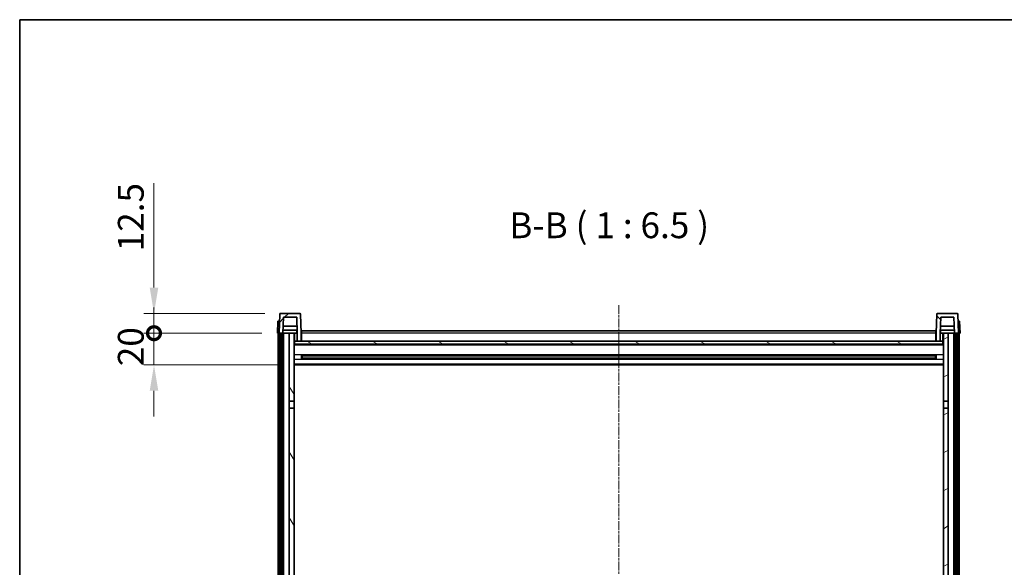
# Model space of a CAD drawing. Units: millimetres. Extents: x -1 to 13167, y -1 to 1826.
# Drawn here: x 2355 to 2975, y 1481 to 1826 of the extents above; entities that cross this region are included whole.
import ezdxf

# ---------------------------------------------------------------- set-up
doc = ezdxf.new("R2010")
doc.units = ezdxf.units.MM
doc.linetypes.add('CHAIN', pattern=[0.3543, 0.2362, -0.0295, 0.0591, -0.0295])
for name, color, linetype, lineweight in [('Border (ISO)', 7, 'Continuous', 35), ('Centerline (ISO)', 131, 'Continuous', 18), ('Dimension (ISO)', 7, 'Continuous', 18), ('Dimension (ISO) @ 1', 7, 'Continuous', 18), ('Hatch (ISO)', 1, 'Continuous', 18), ('Symbol (ISO)', 7, 'Continuous', 18), ('Visible (ISO)', 7, 'Continuous', 35), ('Visible Narrow (ISO)', 7, 'Continuous', 25)]:
    doc.layers.add(name, color=color, linetype=linetype, lineweight=lineweight)
doc.styles.add('Note Text (TK)', font='MS PGothic.ttf')
doc.dimstyles.new('Default - Method 1b (TK)', dxfattribs={"dimscale": 6, "dimtxt": 2.5, "dimasz": 2.5, "dimexe": 1, "dimexo": 1.5, "dimgap": 1, "dimtad": 1, "dimtoh": 1, "dimrnd": 1e-08, "dimdsep": 46, "dimtxsty": 'Note Text (TK)', "dimcen": 0.09, "dimdle": 5, "dimclrd": 100, "dimclre": 100, "dimclrt": 7, "dimadec": 1, "dimazin": 1, "dimtfac": 1, "dimtmove": 0, "dimatfit": 3, "dimfxl": 1, "dimtolj": 1, "dimlwd": -1, "dimlwe": -1, "dimarcsym": 0})

# ---------------------------------------------------------------- blocks, each defined once
blk = doc.blocks.new('図面枠 tk図枠')
at = {"layer": 'Border (ISO)'}
for q in [(405.5, 289), (14.5, 8)]:
    blk.add_line((14.5, 289), q, dxfattribs=at)
blk = doc.blocks.new('_DotSmall')
at = {"color": 0, "linetype": 'ByBlock', "const_width": 0.5}
blk.add_lwpolyline([(-0.0625, 0, 1), (0.0625, 0, 1)], format="xyb", close=True, dxfattribs=at)
blk = doc.blocks.new('*D122')
at = {"layer": 'Defpoints', "color": 0}
for p in [(2439.34, 1628.58), (2517.09, 1628.58), (2526.59, 1608.58)]:
    blk.add_point(p, dxfattribs=at)
at = {"layer": 'Dimension (ISO)', "color": 100}
for p, q in [((2439.34, 1628.58), (2439.34, 1644.83)), ((2507.34, 1628.58), (2432.84, 1628.58)), ((2439.34, 1608.58), (2439.34, 1628.58)), ((2516.84, 1608.58), (2432.84, 1608.58)), ((2439.34, 1592.33), (2439.34, 1576.08))]:
    blk.add_line(p, q, dxfattribs=at)
blk.add_solid([(2436.63, 1592.33), (2442.05, 1592.33), (2439.34, 1608.58)], dxfattribs=at)
at = {"layer": 'Dimension (ISO)', "color": 100, "xscale": 16.25, "yscale": 16.25, "zscale": 16.25, "rotation": 270}
blk.add_blockref('_DotSmall', (2439.34, 1628.58), dxfattribs=at)
at = {"layer": 'Dimension (ISO)', "color": 7, "insert": (2424.72, 1607.77), "char_height": 16.25, "attachment_point": 4, "rotation": 90, "style": 'Note Text (TK)'}
blk.add_mtext('\\A1;20', dxfattribs=at)
blk = doc.blocks.new('*D123')
at = {"layer": 'Defpoints', "color": 0}
for p in [(2439.34, 1641.08), (2519.01, 1641.08), (2517.09, 1628.58)]:
    blk.add_point(p, dxfattribs=at)
at = {"layer": 'Dimension (ISO)', "color": 100}
for p, q in [((2439.34, 1657.33), (2439.34, 1723.14)), ((2509.26, 1641.08), (2432.84, 1641.08)), ((2439.34, 1628.58), (2439.34, 1641.08)), ((2507.34, 1628.58), (2432.84, 1628.58)), ((2439.34, 1628.58), (2439.34, 1612.33))]:
    blk.add_line(p, q, dxfattribs=at)
blk.add_solid([(2436.63, 1657.33), (2442.05, 1657.33), (2439.34, 1641.08)], dxfattribs=at)
at = {"layer": 'Dimension (ISO)', "color": 100, "xscale": 16.25, "yscale": 16.25, "zscale": 16.25, "rotation": 90}
blk.add_blockref('_DotSmall', (2439.34, 1628.58), dxfattribs=at)
at = {"layer": 'Dimension (ISO)', "color": 7, "insert": (2424.72, 1680.08), "char_height": 16.25, "attachment_point": 4, "rotation": 90, "style": 'Note Text (TK)'}
blk.add_mtext('\\A1;12.5', dxfattribs=at)

msp = doc.modelspace()

# ---------------------------------------------------------------- hatches: boundary and pattern name
at = {"layer": 'Hatch (ISO)'}
h = msp.add_hatch(dxfattribs=at)
h.set_pattern_fill('ANSI31', color=256, scale=165.1, style=0)
h.set_pattern_definition([(45, (2260.493, -52.537), (-14.59292, 14.59292), [])])
edge = h.paths.add_edge_path()
edge.add_line((2520.9426, 1638.5759), (2529.2411, 1638.5759))
edge.add_line((2529.2411, 1638.5759), (2529.5903, 1628.5759))
edge.add_line((2529.5903, 1628.5759), (2529.5919, 1628.5759))
edge.add_line((2529.5919, 1628.5759), (2529.5919, 1623.5759))
edge.add_line((2529.5919, 1623.5759), (2532.0919, 1623.5759))
edge.add_line((2532.0919, 1623.5759), (2532.0919, 1628.5759))
edge.add_line((2532.0919, 1628.5759), (2531.6722, 1640.5933))
edge.add_ellipse((2531.1725, 1640.5759), major_axis=(0.4997, 0.0174), ratio=1, start_angle=0, end_angle=88)
edge.add_line((2531.1725, 1641.0759), (2519.0112, 1641.0759))
edge.add_ellipse((2519.0112, 1640.5759), major_axis=(0, 0.5), ratio=1, start_angle=0, end_angle=88)
edge.add_line((2518.5115, 1640.5933), (2518.0919, 1628.5759))
edge.add_line((2518.0919, 1628.5759), (2518.8419, 1628.5759))
edge.add_line((2518.8419, 1628.5759), (2519.8419, 1628.5759))
edge.add_line((2519.8419, 1628.5759), (2520.5934, 1628.5759))
edge.add_line((2520.5934, 1628.5759), (2520.9426, 1638.5759))
h = msp.add_hatch(dxfattribs=at)
h.set_pattern_fill('ANSI31', color=256, scale=165.1, angle=90.0002105, style=0)
h.set_pattern_definition([(135.0002, (2260.493, -52.537), (-14.59286, -14.59297), [])])
edge = h.paths.add_edge_path()
edge.add_line((2932.0919, 1623.5759), (2934.5919, 1623.5759))
edge.add_line((2934.5919, 1623.5759), (2934.5919, 1628.5759))
edge.add_line((2934.5919, 1628.5759), (2934.5934, 1628.5759))
edge.add_line((2934.5934, 1628.5759), (2934.9426, 1638.5759))
edge.add_line((2934.9426, 1638.5759), (2943.2411, 1638.5759))
edge.add_line((2943.2411, 1638.5759), (2943.5903, 1628.5759))
edge.add_line((2943.5903, 1628.5759), (2944.3419, 1628.5759))
edge.add_line((2944.3419, 1628.5759), (2945.3419, 1628.5759))
edge.add_line((2945.3419, 1628.5759), (2946.0919, 1628.5759))
edge.add_line((2946.0919, 1628.5759), (2945.6722, 1640.5933))
edge.add_ellipse((2945.1725, 1640.5759), major_axis=(0.4997, 0.0174), ratio=1, start_angle=0, end_angle=88)
edge.add_line((2945.1725, 1641.0759), (2933.0112, 1641.0759))
edge.add_ellipse((2933.0112, 1640.5759), major_axis=(0, 0.5), ratio=1, start_angle=0, end_angle=88)
edge.add_line((2932.5115, 1640.5933), (2932.0919, 1628.5759))
edge.add_line((2932.0919, 1628.5759), (2932.0919, 1623.5759))
h = msp.add_hatch(dxfattribs=at)
h.set_pattern_fill('ANSI31', color=256, scale=165.1, angle=14.9999778, style=0)
h.set_pattern_definition([(60, (2260.493, -52.537), (-17.8726, 10.31876), [])])
h.paths.add_polyline_path([(2944.3419, 1628.5759), (2944.3419, 1309.0759), (2945.3419, 1309.0759), (2945.3419, 1628.5759)])
h.paths.add_polyline_path([(2518.8419, 1628.5759), (2518.8419, 1309.0759), (2519.8419, 1309.0759), (2519.8419, 1628.5759)])
h = msp.add_hatch(dxfattribs=at)
h.set_pattern_fill('ANSI31', color=256, scale=165.1, angle=75.0001754, style=0)
h.set_pattern_definition([(120.0002, (2260.493, -52.537), (-17.87257, -10.3188), [])])
h.paths.add_polyline_path([(2524.5919, 1313.5759), (2524.5919, 1312.0759), (2524.5919, 1311.0759), (2525.3419, 1311.0759), (2527.5919, 1311.0759), (2527.5919, 1313.5759)])
h.paths.add_polyline_path([(2524.5919, 1585.8259), (2527.5919, 1585.8259), (2527.5919, 1628.5759), (2524.5919, 1628.5759)])
h.paths.add_polyline_path([(2524.5919, 1320.0759), (2524.5919, 1318.5759), (2527.5919, 1318.5759), (2527.5919, 1320.9759), (2527.5919, 1343.8259), (2524.5919, 1343.8259)])
h.paths.add_polyline_path([(2524.5919, 1348.3259), (2527.5919, 1348.3259), (2527.5919, 1581.3259), (2524.5919, 1581.3259)])
h = msp.add_hatch(dxfattribs=at)
h.set_pattern_fill('ANSI31', color=256, scale=165.1, angle=-14.9999778, style=0)
h.set_pattern_definition([(30, (2260.493, -52.537), (-10.31876, 17.8726), [])])
h.paths.add_polyline_path([(2939.5919, 1312.0759), (2939.5919, 1313.5759), (2936.5919, 1313.5759), (2936.5919, 1311.0759), (2938.8419, 1311.0759), (2939.5919, 1311.0759)])
h.paths.add_polyline_path([(2936.5919, 1585.8259), (2939.5919, 1585.8259), (2939.5919, 1628.5759), (2936.5919, 1628.5759)])
h.paths.add_polyline_path([(2939.5919, 1318.5759), (2939.5919, 1320.0759), (2939.5919, 1343.8259), (2936.5919, 1343.8259), (2936.5919, 1320.9759), (2936.5919, 1318.5759)])
h.paths.add_polyline_path([(2936.5919, 1348.3259), (2939.5919, 1348.3259), (2939.5919, 1581.3259), (2936.5919, 1581.3259)])
h = msp.add_hatch(dxfattribs=at)
h.set_pattern_fill('ANSI31', color=256, scale=165.1, angle=105.0002455, style=0)
h.set_pattern_definition([(150.0002, (2260.493, -52.537), (-10.31867, -17.87264), [])])
h.paths.add_polyline_path([(2527.8419, 1623.5759), (2527.8419, 1621.5759), (2936.3419, 1621.5759), (2936.3419, 1623.5759), (2934.5919, 1623.5759), (2932.0919, 1623.5759), (2532.0919, 1623.5759), (2529.5919, 1623.5759)])

# ---------------------------------------------------------------- linework, layer by layer
at = {"layer": 'Centerline (ISO)', "linetype": 'CHAIN', "ltscale": 23.990969}
msp.add_line((2732.0919, 1646.3259), (2732.0919, 1208.4288), dxfattribs=at)
at = {"layer": 'Visible (ISO)'}
for p, q in [((2518.5115, 1640.5933), (2518.0919, 1628.5759)), ((2531.1725, 1641.0759), (2519.0112, 1641.0759)), ((2520.5934, 1628.5759), (2520.9426, 1638.5759)), ((2520.9426, 1638.5759), (2529.2411, 1638.5759)), ((2529.2411, 1638.5759), (2529.5903, 1628.5759)), ((2532.0919, 1628.5759), (2531.6722, 1640.5933)), ((2932.5115, 1640.5933), (2932.0919, 1628.5759)), ((2945.1725, 1641.0759), (2933.0112, 1641.0759)), ((2934.5934, 1628.5759), (2934.9426, 1638.5759)), ((2934.9426, 1638.5759), (2943.2411, 1638.5759)), ((2943.2411, 1638.5759), (2943.5903, 1628.5759)), ((2946.0919, 1628.5759), (2945.6722, 1640.5933)), ((2517.3538, 1636.0759), (2517.0919, 1628.5759)), ((2517.3538, 1636.0759), (2518.3532, 1636.0759)), ((2518.3538, 1636.0759), (2518.3532, 1636.0759)), ((2529.4332, 1633.0759), (2520.7505, 1633.0759)), ((2943.4332, 1633.0759), (2934.7505, 1633.0759)), ((2945.8306, 1636.0759), (2945.83, 1636.0759)), ((2945.8306, 1636.0759), (2946.83, 1636.0759)), ((2947.0919, 1628.5759), (2946.83, 1636.0759)), ((2518.0913, 1628.5759), (2517.0919, 1628.5759)), ((2517.5919, 1311.0759), (2517.5919, 1628.5759)), ((2518.0919, 1628.5759), (2518.0913, 1628.5759)), ((2518.0919, 1628.5759), (2520.5934, 1628.5759)), ((2518.5919, 1311.0759), (2518.5919, 1628.5759)), ((2518.8419, 1628.5759), (2518.8419, 1309.0759)), ((2519.8419, 1628.5759), (2518.8419, 1628.5759)), ((2519.8419, 1309.0759), (2519.8419, 1628.5759)), ((2519.9419, 1311.0759), (2519.9419, 1628.5759)), ((2520.9419, 1628.5759), (2520.5934, 1628.5759)), ((2529.5205, 1630.5759), (2520.6632, 1630.5759)), ((2524.5919, 1628.5759), (2520.9419, 1628.5759)), ((2520.9419, 1311.0759), (2520.9419, 1628.5759)), ((2527.5919, 1628.5759), (2524.5919, 1628.5759)), ((2524.5919, 1628.5759), (2524.5919, 1585.8259)), ((2527.5919, 1585.8259), (2527.5919, 1628.5759)), ((2527.5919, 1628.5759), (2529.3419, 1628.5759)), ((2529.3419, 1630.5759), (2529.3419, 1628.5759)), ((2529.3419, 1628.5759), (2529.5903, 1628.5759)), ((2529.5903, 1628.5759), (2529.5919, 1628.5759)), ((2529.5919, 1628.5759), (2529.5919, 1623.5759)), ((2532.3419, 1628.5759), (2532.0919, 1628.5759)), ((2532.0919, 1623.5759), (2532.0919, 1628.5759)), ((2532.3419, 1630.0759), (2931.8419, 1630.0759)), ((2532.3419, 1628.5759), (2532.3419, 1630.0759)), ((2532.3419, 1628.5759), (2532.3419, 1623.5759)), ((2931.8419, 1630.0759), (2931.8419, 1628.5759)), ((2932.0919, 1628.5759), (2931.8419, 1628.5759)), ((2931.8419, 1623.5759), (2931.8419, 1628.5759)), ((2932.0919, 1628.5759), (2932.0919, 1623.5759)), ((2934.5919, 1623.5759), (2934.5919, 1628.5759)), ((2934.5919, 1628.5759), (2934.5934, 1628.5759)), ((2934.5934, 1628.5759), (2934.8419, 1628.5759)), ((2943.5205, 1630.5759), (2934.6632, 1630.5759)), ((2934.8419, 1630.5759), (2934.8419, 1628.5759)), ((2934.8419, 1628.5759), (2936.5919, 1628.5759)), ((2939.5919, 1628.5759), (2936.5919, 1628.5759)), ((2936.5919, 1628.5759), (2936.5919, 1585.8259)), ((2939.5919, 1585.8259), (2939.5919, 1628.5759)), ((2943.2419, 1628.5759), (2939.5919, 1628.5759)), ((2943.5903, 1628.5759), (2943.2419, 1628.5759)), ((2943.2419, 1311.0759), (2943.2419, 1628.5759)), ((2943.5903, 1628.5759), (2946.0919, 1628.5759)), ((2944.2419, 1311.0759), (2944.2419, 1628.5759)), ((2944.3419, 1628.5759), (2944.3419, 1309.0759)), ((2945.3419, 1628.5759), (2944.3419, 1628.5759)), ((2945.3419, 1309.0759), (2945.3419, 1628.5759)), ((2945.5919, 1311.0759), (2945.5919, 1628.5759)), ((2946.0925, 1628.5759), (2946.0919, 1628.5759)), ((2947.0919, 1628.5759), (2946.0925, 1628.5759)), ((2946.5919, 1311.0759), (2946.5919, 1628.5759)), ((2527.8419, 1623.5759), (2527.5919, 1623.5759)), ((2936.5919, 1621.4759), (2527.5919, 1621.4759)), ((2527.8419, 1623.5759), (2527.8419, 1621.5759)), ((2936.3419, 1623.5759), (2527.8419, 1623.5759)), ((2527.8419, 1621.5759), (2936.3419, 1621.5759)), ((2529.5919, 1623.5759), (2532.0919, 1623.5759)), ((2532.3419, 1623.6759), (2532.0919, 1623.6759)), ((2932.0919, 1623.6759), (2931.8419, 1623.6759)), ((2932.0919, 1623.5759), (2934.5919, 1623.5759)), ((2936.3419, 1621.5759), (2936.3419, 1623.5759)), ((2936.5919, 1623.5759), (2936.3419, 1623.5759)), ((2532.1623, 1612.3984), (2532.1623, 1614.7534)), ((2931.7474, 1614.6515), (2532.4363, 1614.6515)), ((2532.5919, 1614.6515), (2532.5919, 1612.5003)), ((2538.3919, 1614.3833), (2532.5919, 1614.3833)), ((2931.5919, 1614.3239), (2532.5919, 1614.3239)), ((2931.5919, 1612.8279), (2532.5919, 1612.8279)), ((2532.5919, 1612.7685), (2538.3919, 1612.7685)), ((2538.3919, 1614.6515), (2538.3919, 1614.4584)), ((2538.3919, 1614.3833), (2538.3919, 1614.4584)), ((2538.3919, 1612.6934), (2538.3919, 1612.7685)), ((2538.3919, 1612.6934), (2538.3919, 1612.5003)), ((2925.7919, 1614.4584), (2925.7919, 1614.6515)), ((2925.7919, 1614.4584), (2925.7919, 1614.3833)), ((2931.5919, 1614.3833), (2925.7919, 1614.3833)), ((2925.7919, 1612.7685), (2931.5919, 1612.7685)), ((2925.7919, 1612.7685), (2925.7919, 1612.6934)), ((2925.7919, 1612.5003), (2925.7919, 1612.6934)), ((2931.5919, 1612.5003), (2931.5919, 1614.6515)), ((2932.0214, 1614.7534), (2932.0214, 1612.3984)), ((2936.5919, 1608.5759), (2527.5919, 1608.5759)), ((2931.7474, 1612.5003), (2532.4363, 1612.5003)), ((2524.5919, 1585.8259), (2527.5919, 1585.8259)), ((2524.5919, 1581.3259), (2524.5919, 1585.8259)), ((2527.5919, 1585.8259), (2527.5919, 1581.3259)), ((2936.5919, 1585.8259), (2939.5919, 1585.8259)), ((2936.5919, 1581.3259), (2936.5919, 1585.8259)), ((2939.5919, 1585.8259), (2939.5919, 1581.3259)), ((2527.5919, 1581.3259), (2524.5919, 1581.3259)), ((2524.5919, 1581.3259), (2524.5919, 1348.3259)), ((2527.5919, 1348.3259), (2527.5919, 1581.3259)), ((2939.5919, 1581.3259), (2936.5919, 1581.3259)), ((2936.5919, 1581.3259), (2936.5919, 1348.3259)), ((2939.5919, 1348.3259), (2939.5919, 1581.3259))]:
    msp.add_line(p, q, dxfattribs=at)
for centre, start, end in [((2519.0112, 1640.5759), 90, 178), ((2531.1725, 1640.5759), 2, 90), ((2933.0112, 1640.5759), 90, 178), ((2945.1725, 1640.5759), 2, 90)]:
    msp.add_arc(centre, 0.5, start, end, dxfattribs=at)
at = {"layer": 'Visible Narrow (ISO)'}
for p, q in [((2518.0913, 1628.5759), (2518.3532, 1636.0759)), ((2945.8306, 1636.0759), (2946.0925, 1628.5759)), ((2528.0919, 1623.5759), (2528.0919, 1628.5759)), ((2532.3419, 1628.0759), (2532.0919, 1628.0759)), ((2931.8419, 1628.5759), (2532.3419, 1628.5759)), ((2932.0919, 1628.0759), (2931.8419, 1628.0759)), ((2936.0919, 1628.5759), (2936.0919, 1623.5759)), ((2936.5919, 1621.0759), (2527.5919, 1621.0759)), ((2532.3419, 1624.0759), (2532.0919, 1624.0759)), ((2932.0919, 1624.0759), (2931.8419, 1624.0759)), ((2936.5919, 1615.0515), (2527.5919, 1615.0515)), ((2925.7919, 1614.4584), (2538.3919, 1614.4584)), ((2925.7919, 1612.6934), (2538.3919, 1612.6934)), ((2936.5919, 1612.1003), (2527.5919, 1612.1003)), ((2936.5919, 1609.0759), (2527.5919, 1609.0759))]:
    msp.add_line(p, q, dxfattribs=at)

# ---------------------------------------------------------------- block references
at = {"xscale": 6.5, "yscale": 6.5, "zscale": 6.5}
msp.add_blockref('図面枠 tk図枠', (2260.493, -52.5368), dxfattribs=at)

# ---------------------------------------------------------------- texts
at = {"layer": 'Symbol (ISO)', "color": 7, "insert": (2663.1581, 1683.3333), "char_height": 16.25, "attachment_point": 7, "style": 'Note Text (TK)'}
msp.add_mtext('B-B ( 1 : 6.5 )', dxfattribs=at)

# ---------------------------------------------------------------- dimensions: what is measured, and where the dimension line sits
at = {"layer": 'Dimension (ISO) @ 1', "color": 100}
for base, p1, p2, override, picture, middle in [((2439.3419, 1641.0759), (2517.0919, 1628.5759), (2519.0112, 1641.0759), {"dimscale": 1, "dimtxt": 16.25, "dimasz": 16.25, "dimexe": 6.5, "dimexo": 9.75, "dimgap": 6.5, "dimtoh": 0, "dimdec": 2, "dimblk1": 'DotSmall', "dimsah": 1, "dimcen": 0.585, "dimdle": 0, "dimtol": 0, "dimlim": 0, "dimtp": 0, "dimtm": 0, "dimtdec": 2, "dimtix": 0, "dimtofl": 1, "dimtmove": 0, "dimatfit": 1}, '*D123', (2439.3419, 1698.3571)), ((2439.3419, 1628.5759), (2526.5919, 1608.5759), (2517.0919, 1628.5759), {"dimscale": 1, "dimtxt": 16.25, "dimasz": 16.25, "dimexe": 6.5, "dimexo": 9.75, "dimgap": 6.5, "dimtoh": 0, "dimdec": 2, "dimblk2": 'DotSmall', "dimsah": 1, "dimcen": 0.585, "dimdle": 0, "dimtol": 0, "dimlim": 0, "dimtp": 0, "dimtm": 0, "dimtdec": 2, "dimtix": 0, "dimtofl": 1, "dimtmove": 0, "dimatfit": 1}, '*D122', (2439.3419, 1618.5759))]:
    dim = msp.add_linear_dim(base=base, p1=p1, p2=p2, angle=90, dimstyle='Default - Method 1b (TK)', override=override, dxfattribs=at)
    dim.commit()
    dim.dimension.update_dxf_attribs({"geometry": picture, "text_midpoint": middle, "dimtype": 128})

doc.saveas('drawing.dxf')
